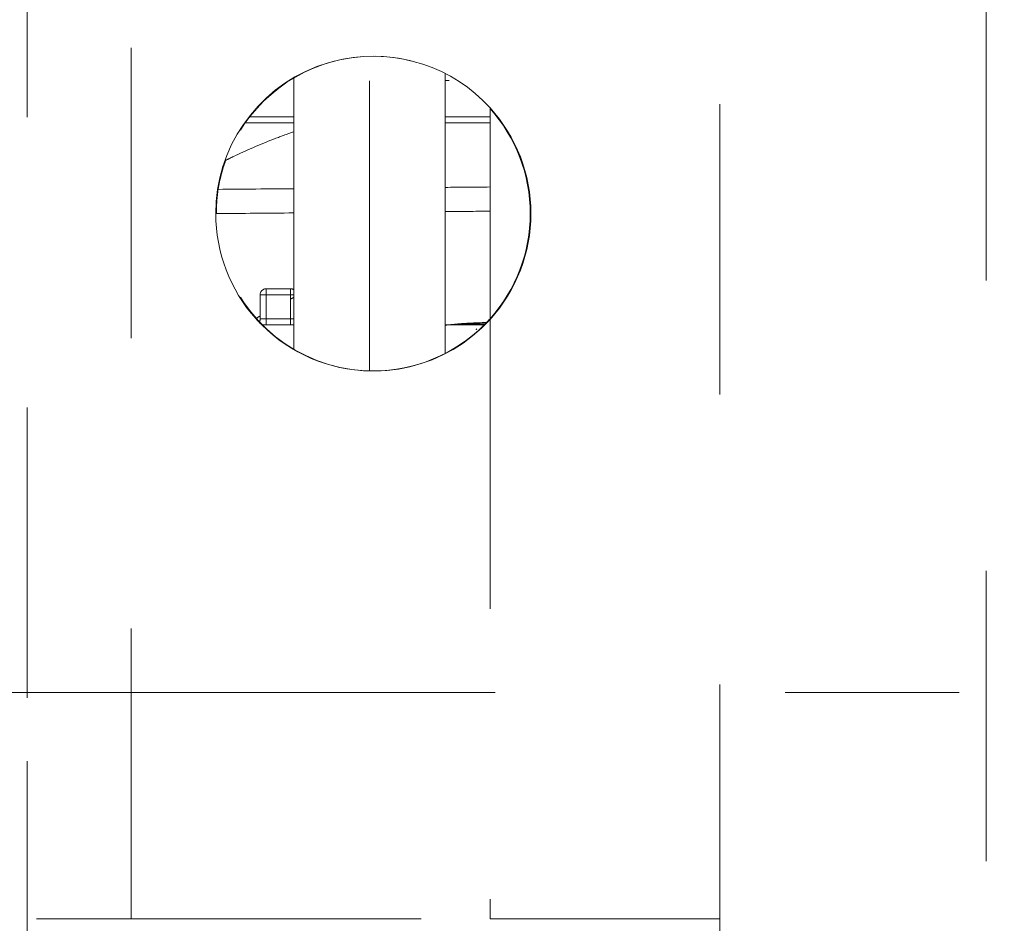
# Model space of a CAD drawing. Units: millimetres. Extents: x 0 to 250, y -250 to 0.
# Drawn here: x 52 to 59, y -47 to -40 of the extents above; entities that cross this region are included whole.
import ezdxf

# ---------------------------------------------------------------- set-up
doc = ezdxf.new("R2010")
doc.units = ezdxf.units.MM
doc.header["$MEASUREMENT"] = 0
for name, pattern in [('AI-Linetype-1031', [4.272733, 2.136367, -2.136367]), ('AI-Linetype-1032', [4.272733, 2.136367, -2.136367]), ('AI-Linetype-1033', [4.272733, 2.136367, -2.136367]), ('AI-Linetype-1034', [4.272733, 2.136367, -2.136367]), ('AI-Linetype-1035', [4.272733, 2.136367, -2.136367]), ('AI-Linetype-1036', [4.272733, 2.136367, -2.136367]), ('AI-Linetype-1060', [4.272733, 2.136367, -2.136367]), ('AI-Linetype-1061', [4.272733, 2.136367, -2.136367]), ('AI-Linetype-1074', [4.272733, 2.136367, -2.136367]), ('AI-Linetype-1075', [4.272733, 2.136367, -2.136367]), ('AI-Linetype-1076', [4.272733, 2.136367, -2.136367]), ('AI-Linetype-1077', [4.272733, 2.136367, -2.136367]), ('AI-Linetype-1078', [4.272733, 2.136367, -2.136367]), ('AI-Linetype-1079', [4.272733, 2.136367, -2.136367]), ('AI-Linetype-1103', [4.272733, 2.136367, -2.136367]), ('AI-Linetype-1104', [4.272733, 2.136367, -2.136367]), ('AI-Linetype-1107', [4.272733, 2.136367, -2.136367]), ('AI-Linetype-1108', [4.272733, 2.136367, -2.136367]), ('AI-Linetype-1109', [4.272733, 2.136367, -2.136367]), ('AI-Linetype-1115', [4.272733, 2.136367, -2.136367]), ('AI-Linetype-1116', [4.272733, 2.136367, -2.136367]), ('AI-Linetype-1117', [4.272733, 2.136367, -2.136367]), ('AI-Linetype-1119', [4.272733, 2.136367, -2.136367]), ('AI-Linetype-1584', [4.272733, 2.136367, -2.136367]), ('AI-Linetype-1585', [4.272733, 2.136367, -2.136367]), ('AI-Linetype-1588', [4.272733, 2.136367, -2.136367]), ('AI-Linetype-1593', [4.272733, 2.136367, -2.136367]), ('AI-Linetype-1594', [4.272733, 2.136367, -2.136367]), ('AI-Linetype-1595', [4.272733, 2.136367, -2.136367]), ('AI-Linetype-1622', [4.272733, 2.136367, -2.136367]), ('AI-Linetype-1624', [4.272733, 2.136367, -2.136367]), ('AI-Linetype-1625', [4.272733, 2.136367, -2.136367]), ('AI-Linetype-1626', [4.272733, 2.136367, -2.136367]), ('AI-Linetype-1630', [4.272733, 2.136367, -2.136367]), ('AI-Linetype-1697', [4.272733, 2.136367, -2.136367]), ('AI-Linetype-1698', [4.272733, 2.136367, -2.136367]), ('AI-Linetype-1700', [4.272733, 2.136367, -2.136367]), ('AI-Linetype-191', [9.827286, 1.28182, -2.136367, 4.272733, -2.136367]), ('AI-Linetype-566', [4.272733, 2.136367, -2.136367]), ('AI-Linetype-792', [4.272733, 2.136367, -2.136367]), ('AI-Linetype-803', [4.272733, 2.136367, -2.136367]), ('AI-Linetype-809', [4.272733, 2.136367, -2.136367]), ('AI-Linetype-813', [4.272733, 2.136367, -2.136367]), ('AI-Linetype-818', [4.272733, 2.136367, -2.136367]), ('AI-Linetype-819', [4.272733, 2.136367, -2.136367]), ('AI-Linetype-820', [4.272733, 2.136367, -2.136367]), ('AI-Linetype-821', [4.272733, 2.136367, -2.136367]), ('AI-Linetype-834', [4.272733, 2.136367, -2.136367]), ('AI-Linetype-837', [4.272733, 2.136367, -2.136367]), ('AI-Linetype-839', [4.272733, 2.136367, -2.136367]), ('AI-Linetype-905', [4.272733, 2.136367, -2.136367]), ('AI-Linetype-906', [4.272733, 2.136367, -2.136367]), ('AI-Linetype-907', [4.272733, 2.136367, -2.136367]), ('AI-Linetype-9224', [4.272733, 2.136367, -2.136367]), ('AI-Linetype-9230', [4.272733, 2.136367, -2.136367]), ('AI-Linetype-9260', [4.272733, 2.136367, -2.136367]), ('AI-Linetype-9264', [4.272733, 2.136367, -2.136367]), ('AI-Linetype-9265', [4.272733, 2.136367, -2.136367]), ('AI-Linetype-928', [4.272733, 2.136367, -2.136367]), ('AI-Linetype-9280', [4.272733, 2.136367, -2.136367]), ('AI-Linetype-9281', [4.272733, 2.136367, -2.136367]), ('AI-Linetype-9282', [4.272733, 2.136367, -2.136367]), ('AI-Linetype-9283', [4.272733, 2.136367, -2.136367]), ('AI-Linetype-9284', [4.272733, 2.136367, -2.136367]), ('AI-Linetype-9286', [4.272733, 2.136367, -2.136367]), ('AI-Linetype-929', [4.272733, 2.136367, -2.136367]), ('AI-Linetype-930', [4.272733, 2.136367, -2.136367]), ('AI-Linetype-9308', [4.272733, 2.136367, -2.136367]), ('AI-Linetype-9309', [4.272733, 2.136367, -2.136367]), ('AI-Linetype-9316', [4.272733, 2.136367, -2.136367]), ('AI-Linetype-9317', [4.272733, 2.136367, -2.136367]), ('AI-Linetype-9319', [4.272733, 2.136367, -2.136367]), ('AI-Linetype-9321', [4.272733, 2.136367, -2.136367]), ('AI-Linetype-9381', [4.272733, 2.136367, -2.136367]), ('AI-Linetype-955', [4.272733, 2.136367, -2.136367]), ('AI-Linetype-956', [4.272733, 2.136367, -2.136367]), ('AI-Linetype-968', [4.272733, 2.136367, -2.136367]), ('AI-Linetype-969', [4.272733, 2.136367, -2.136367]), ('AI-Linetype-970', [4.272733, 2.136367, -2.136367]), ('AI-Linetype-971', [4.272733, 2.136367, -2.136367]), ('AI-Linetype-972', [4.272733, 2.136367, -2.136367]), ('AI-Linetype-973', [4.272733, 2.136367, -2.136367]), ('AI-Linetype-974', [4.272733, 2.136367, -2.136367]), ('AI-Linetype-975', [4.272733, 2.136367, -2.136367])]:
    doc.linetypes.add(name, pattern=pattern)
doc.layers.add('Layer 1', color=7, linetype='Continuous', lineweight=0)

msp = doc.modelspace()

# ---------------------------------------------------------------- linework, layer by layer
at = {"layer": 'Layer 1', "color": 0, "linetype": 'AI-Linetype-818', "lineweight": 20}
msp.add_line((54.1398, -40.7662), (54.1398, -40.7644), dxfattribs=at)
at = {"layer": 'Layer 1', "color": 0, "linetype": 'AI-Linetype-834', "lineweight": 20}
msp.add_line((55.5853, -41.0513), (55.5853, -41.0513), dxfattribs=at)
at = {"layer": 'Layer 1', "color": 0, "linetype": 'AI-Linetype-9224', "lineweight": 20}
msp.add_line((55.5853, -41.5681), (55.5853, -41.5681), dxfattribs=at)
at = {"layer": 'Layer 1', "color": 0, "linetype": 'AI-Linetype-837', "lineweight": 20}
msp.add_line((54.1398, -42.7646), (54.1398, -42.7628), dxfattribs=at)
at = {"layer": 'Layer 1', "color": 0, "linetype": 'AI-Linetype-191', "lineweight": 20}
msp.add_line((118.0041, -45.2879), (42.8421, -45.2879), dxfattribs=at)
at = {"layer": 'Layer 1', "color": 0, "linetype": 'AI-Linetype-839', "lineweight": 20}
msp.add_open_spline([(59.2384, -23.0294), (59.2384, -37.8951), (59.2384, -52.7609), (59.2384, -67.6266)], degree=3, dxfattribs=at)
at = {"layer": 'Layer 1', "color": 0, "linetype": 'AI-Linetype-1079', "lineweight": 20}
msp.add_open_spline([(52.1773, -45.328), (52.1773, -38.4971), (52.1773, -31.6663), (52.1773, -24.8354)], degree=3, dxfattribs=at)
at = {"layer": 'Layer 1', "color": 0, "linetype": 'AI-Linetype-9317', "lineweight": 20}
msp.add_open_spline([(52.9413, -46.9541), (52.9413, -41.0662), (52.9413, -35.1783), (52.9413, -29.2904)], degree=3, dxfattribs=at)
at = {"layer": 'Layer 1', "color": 0, "linetype": 'AI-Linetype-1103', "lineweight": 20}
msp.add_open_spline([(55.5853, -29.2443), (55.5853, -33.1597), (55.5853, -37.0752), (55.5853, -40.9906)], degree=3, dxfattribs=at)
at = {"layer": 'Layer 1', "color": 0, "linetype": 'AI-Linetype-1119', "lineweight": 20}
msp.add_open_spline([(57.2782, -36.6854), (57.2782, -42.4472), (57.2782, -48.2089), (57.2782, -53.9706)], degree=3, dxfattribs=at)
at = {"layer": 'Layer 1', "color": 0, "linetype": 'AI-Linetype-1115', "lineweight": 20}
msp.add_open_spline([(53.5651, -41.7641), (53.5651, -41.2842), (53.861, -40.8538), (54.3092, -40.6823), (54.7574, -40.5108), (55.2649, -40.6333), (55.5853, -40.9906)], degree=3, knots=[0, 0, 0, 0, 1, 1, 1, 2, 2, 2, 2], dxfattribs=at)
at = {"layer": 'Layer 1', "color": 0, "linetype": 'AI-Linetype-1117', "lineweight": 20}
msp.add_open_spline([(55.5853, -40.9855), (55.312, -40.6845), (54.9011, -40.5488), (54.5023, -40.6279), (54.1036, -40.7072), (53.7757, -40.9895), (53.6381, -41.3719)], degree=3, knots=[0, 0, 0, 0, 1, 1, 1, 2, 2, 2, 2], dxfattribs=at)
at = {"layer": 'Layer 1', "color": 0, "linetype": 'AI-Linetype-9321', "lineweight": 20}
msp.add_open_spline([(54.6967, -42.9219), (54.6967, -42.15), (54.6967, -41.3782), (54.6967, -40.6062)], degree=3, dxfattribs=at)
at = {"layer": 'Layer 1', "color": 0, "linetype": 'AI-Linetype-1060', "lineweight": 20}
msp.add_open_spline([(55.2535, -40.7343), (55.2535, -41.4208), (55.2535, -42.1073), (55.2535, -42.7938)], degree=3, dxfattribs=at)
at = {"layer": 'Layer 1', "color": 0, "linetype": 'AI-Linetype-1061', "lineweight": 20}
msp.add_open_spline([(54.1398, -42.7618), (54.1398, -42.0966), (54.1398, -41.4315), (54.1398, -40.7662)], degree=3, dxfattribs=at)
at = {"layer": 'Layer 1', "color": 0, "linetype": 'AI-Linetype-566', "lineweight": 20}
msp.add_open_spline([(55.2845, -40.784), (55.2742, -40.784), (55.2638, -40.784), (55.2535, -40.784)], degree=3, dxfattribs=at)
at = {"layer": 'Layer 1', "color": 0, "linetype": 'AI-Linetype-9308', "lineweight": 20}
msp.add_open_spline([(55.886, -41.7641), (55.886, -41.4762), (55.7788, -41.1986), (55.5853, -40.9855)], degree=3, dxfattribs=at)
at = {"layer": 'Layer 1', "color": 0, "linetype": 'AI-Linetype-9309', "lineweight": 20}
msp.add_open_spline([(55.5853, -40.9906), (55.776, -41.2031), (55.8815, -41.4786), (55.8815, -41.7641)], degree=3, dxfattribs=at)
at = {"layer": 'Layer 1', "color": 0, "linetype": 'AI-Linetype-1584', "lineweight": 20}
msp.add_open_spline([(55.5853, -40.9907), (55.5853, -41.0109), (55.5853, -41.0311), (55.5853, -41.0513)], degree=3, dxfattribs=at)
at = {"layer": 'Layer 1', "color": 0, "linetype": 'AI-Linetype-820', "lineweight": 20}
msp.add_open_spline([(53.7819, -41.0958), (53.9012, -41.0958), (54.0205, -41.0958), (54.1398, -41.0958)], degree=3, dxfattribs=at)
at = {"layer": 'Layer 1', "color": 0, "linetype": 'AI-Linetype-1585', "lineweight": 20}
msp.add_open_spline([(54.1398, -41.0513), (54.0316, -41.0513), (53.9233, -41.0513), (53.8151, -41.0513)], degree=3, dxfattribs=at)
at = {"layer": 'Layer 1', "color": 0, "linetype": 'AI-Linetype-819', "lineweight": 20}
msp.add_open_spline([(55.2535, -41.0513), (55.3641, -41.0513), (55.4747, -41.0513), (55.5853, -41.0513)], degree=3, dxfattribs=at)
at = {"layer": 'Layer 1', "color": 0, "linetype": 'AI-Linetype-821', "lineweight": 20}
msp.add_open_spline([(55.2535, -41.0958), (55.3641, -41.0958), (55.4747, -41.0958), (55.5853, -41.0958)], degree=3, dxfattribs=at)
at = {"layer": 'Layer 1', "color": 0, "linetype": 'AI-Linetype-1109', "lineweight": 20}
msp.add_open_spline([(55.5851, -42.0416), (55.5851, -41.9709), (55.5851, -41.8913), (55.5852, -41.8041), (55.5852, -41.7604), (55.5852, -41.7148), (55.5852, -41.6676), (55.5852, -41.644), (55.5852, -41.62), (55.5852, -41.5956), (55.5852, -41.5834), (55.5853, -41.5712), (55.5853, -41.5587), (55.5853, -41.5526), (55.5853, -41.5463), (55.5853, -41.5401), (55.5853, -41.5339), (55.5853, -41.5265), (55.5853, -41.5214), (55.5853, -41.4009), (55.5853, -41.2565), (55.5853, -41.0958)], degree=3, knots=[0, 0, 0, 0, 1, 1, 1, 2, 2, 2, 3, 3, 3, 4, 4, 4, 5, 5, 5, 6, 6, 6, 7, 7, 7, 7], dxfattribs=at)
at = {"layer": 'Layer 1', "color": 0, "linetype": 'AI-Linetype-1107', "lineweight": 20}
msp.add_open_spline([(55.5853, -41.0513), (55.5853, -41.5466), (55.5853, -42.042), (55.5853, -42.5374)], degree=3, dxfattribs=at)
at = {"layer": 'Layer 1', "color": 0, "linetype": 'AI-Linetype-803', "lineweight": 20}
msp.add_open_spline([(53.6381, -41.3719), (53.6559, -41.3631), (53.6735, -41.3545), (53.6925, -41.3454), (53.788, -41.2995), (53.8869, -41.2567), (53.9894, -41.2169), (54.0389, -41.1977), (54.0889, -41.1793), (54.1398, -41.1615)], degree=3, knots=[0, 0, 0, 0, 1, 1, 1, 2, 2, 2, 3, 3, 3, 3], dxfattribs=at)
at = {"layer": 'Layer 1', "color": 0, "linetype": 'AI-Linetype-9381', "lineweight": 20}
msp.add_open_spline([(53.6381, -41.3719), (53.613, -41.4417), (53.595, -41.5123), (53.5835, -41.5855)], degree=3, dxfattribs=at)
at = {"layer": 'Layer 1', "color": 0, "linetype": 'AI-Linetype-1116', "lineweight": 20}
msp.add_open_spline([(53.5835, -41.5855), (53.5743, -41.6449), (53.5697, -41.704), (53.5697, -41.7641)], degree=3, dxfattribs=at)
at = {"layer": 'Layer 1', "color": 0, "linetype": 'AI-Linetype-9280', "lineweight": 20}
msp.add_open_spline([(53.5835, -41.5855), (53.582, -41.5855), (53.5805, -41.5855), (53.5789, -41.5856)], degree=3, dxfattribs=at)
at = {"layer": 'Layer 1', "color": 0, "linetype": 'AI-Linetype-9281', "lineweight": 20}
msp.add_open_spline([(54.1398, -41.5807), (53.9544, -41.5822), (53.769, -41.5839), (53.5835, -41.5855)], degree=3, dxfattribs=at)
at = {"layer": 'Layer 1', "color": 0, "linetype": 'AI-Linetype-9282', "lineweight": 20}
msp.add_open_spline([(55.5853, -41.5681), (55.4747, -41.569), (55.3641, -41.57), (55.2535, -41.5709)], degree=3, dxfattribs=at)
at = {"layer": 'Layer 1', "color": 0, "linetype": 'AI-Linetype-9284', "lineweight": 20}
msp.add_open_spline([(53.5697, -41.7638), (53.7598, -41.7621), (53.9497, -41.7606), (54.1398, -41.7589)], degree=3, dxfattribs=at)
at = {"layer": 'Layer 1', "color": 0, "linetype": 'AI-Linetype-9283', "lineweight": 20}
msp.add_open_spline([(55.2535, -41.7491), (55.3641, -41.7482), (55.4746, -41.7472), (55.5852, -41.7462)], degree=3, dxfattribs=at)
at = {"layer": 'Layer 1', "color": 0, "linetype": 'AI-Linetype-1074', "lineweight": 20}
msp.add_open_spline([(53.8601, -42.5364), (53.6701, -42.324), (53.5651, -42.049), (53.5651, -41.7641)], degree=3, dxfattribs=at)
at = {"layer": 'Layer 1', "color": 0, "linetype": 'AI-Linetype-1077', "lineweight": 20}
msp.add_open_spline([(55.5853, -42.5427), (55.2636, -42.897), (54.7571, -43.017), (54.3106, -42.8446), (53.8641, -42.6721), (53.5697, -42.2427), (53.5697, -41.7641)], degree=3, knots=[0, 0, 0, 0, 1, 1, 1, 2, 2, 2, 2], dxfattribs=at)
at = {"layer": 'Layer 1', "color": 0, "linetype": 'AI-Linetype-792', "lineweight": 20}
msp.add_open_spline([(55.5853, -42.5427), (55.7788, -42.3295), (55.886, -42.0519), (55.886, -41.7641)], degree=3, dxfattribs=at)
at = {"layer": 'Layer 1', "color": 0, "linetype": 'AI-Linetype-1078', "lineweight": 20}
msp.add_open_spline([(55.8815, -41.7641), (55.8815, -42.0495), (55.776, -42.325), (55.5853, -42.5375)], degree=3, dxfattribs=at)
at = {"layer": 'Layer 1', "color": 0, "linetype": 'AI-Linetype-968', "lineweight": 20}
msp.add_open_spline([(53.8925, -42.361), (53.8925, -42.3364), (53.9124, -42.3165), (53.937, -42.3165)], degree=3, dxfattribs=at)
at = {"layer": 'Layer 1', "color": 0, "linetype": 'AI-Linetype-970', "lineweight": 20}
msp.add_open_spline([(53.937, -42.3165), (53.9371, -42.3162), (53.937, -42.3166), (53.937, -42.3168), (53.937, -42.3171), (53.937, -42.3175), (53.937, -42.3178), (53.937, -42.3192), (53.937, -42.3206), (53.937, -42.3221), (53.937, -42.3239), (53.937, -42.3257), (53.937, -42.3276), (53.937, -42.3313), (53.937, -42.335), (53.937, -42.3387), (53.937, -42.3462), (53.937, -42.3536), (53.937, -42.361)], degree=3, knots=[0, 0, 0, 0, 1, 1, 1, 2, 2, 2, 3, 3, 3, 4, 4, 4, 5, 5, 5, 6, 6, 6, 6], dxfattribs=at)
at = {"layer": 'Layer 1', "color": 0, "linetype": 'AI-Linetype-905', "lineweight": 20}
msp.add_open_spline([(53.937, -42.3165), (53.9964, -42.3165), (54.0557, -42.3165), (54.1152, -42.3165)], degree=3, dxfattribs=at)
at = {"layer": 'Layer 1', "color": 0, "linetype": 'AI-Linetype-969', "lineweight": 20}
msp.add_open_spline([(54.1152, -42.3165), (54.1153, -42.3163), (54.1152, -42.3166), (54.1152, -42.3168), (54.1152, -42.3171), (54.1152, -42.3175), (54.1152, -42.3178), (54.1152, -42.3192), (54.1152, -42.3206), (54.1152, -42.3221), (54.1152, -42.3239), (54.1152, -42.3257), (54.1152, -42.3276), (54.1152, -42.3313), (54.1152, -42.335), (54.1152, -42.3387), (54.1152, -42.3462), (54.1152, -42.3536), (54.1152, -42.361)], degree=3, knots=[0, 0, 0, 0, 1, 1, 1, 2, 2, 2, 3, 3, 3, 4, 4, 4, 5, 5, 5, 6, 6, 6, 6], dxfattribs=at)
at = {"layer": 'Layer 1', "color": 0, "linetype": 'AI-Linetype-1593', "lineweight": 20}
msp.add_open_spline([(54.1398, -42.3239), (54.1325, -42.3191), (54.124, -42.3165), (54.1152, -42.3165)], degree=3, dxfattribs=at)
at = {"layer": 'Layer 1', "color": 0, "linetype": 'AI-Linetype-972', "lineweight": 20}
msp.add_open_spline([(53.8925, -42.361), (53.8925, -42.3612), (53.8926, -42.361), (53.8928, -42.361), (53.8931, -42.361), (53.8935, -42.361), (53.8938, -42.361), (53.8952, -42.361), (53.8966, -42.361), (53.898, -42.361), (53.8999, -42.361), (53.9017, -42.361), (53.9035, -42.361), (53.9073, -42.361), (53.911, -42.361), (53.9147, -42.361), (53.9221, -42.361), (53.9296, -42.361), (53.937, -42.361)], degree=3, knots=[0, 0, 0, 0, 1, 1, 1, 2, 2, 2, 3, 3, 3, 4, 4, 4, 5, 5, 5, 6, 6, 6, 6], dxfattribs=at)
at = {"layer": 'Layer 1', "color": 0, "linetype": 'AI-Linetype-1036', "lineweight": 20}
msp.add_open_spline([(53.8925, -42.361), (53.8925, -42.4204), (53.8925, -42.4798), (53.8925, -42.5392)], degree=3, dxfattribs=at)
at = {"layer": 'Layer 1', "color": 0, "linetype": 'AI-Linetype-907', "lineweight": 20}
msp.add_open_spline([(53.937, -42.361), (53.9964, -42.361), (54.0557, -42.361), (54.1152, -42.361)], degree=3, dxfattribs=at)
at = {"layer": 'Layer 1', "color": 0, "linetype": 'AI-Linetype-1630', "lineweight": 20}
msp.add_open_spline([(53.937, -42.5392), (53.937, -42.4798), (53.937, -42.4204), (53.937, -42.361)], degree=3, dxfattribs=at)
at = {"layer": 'Layer 1', "color": 0, "linetype": 'AI-Linetype-1035', "lineweight": 20}
msp.add_open_spline([(54.1152, -42.361), (54.1152, -42.4204), (54.1152, -42.4798), (54.1152, -42.5392)], degree=3, dxfattribs=at)
at = {"layer": 'Layer 1', "color": 0, "linetype": 'AI-Linetype-1594', "lineweight": 20}
msp.add_open_spline([(54.1398, -42.361), (54.1316, -42.361), (54.1234, -42.361), (54.1152, -42.361)], degree=3, dxfattribs=at)
at = {"layer": 'Layer 1', "color": 0, "linetype": 'AI-Linetype-1588', "lineweight": 20}
msp.add_open_spline([(54.1152, -42.3933), (54.1235, -42.3891), (54.1316, -42.385), (54.1398, -42.381)], degree=3, dxfattribs=at)
at = {"layer": 'Layer 1', "color": 0, "linetype": 'AI-Linetype-1108', "lineweight": 20}
msp.add_open_spline([(53.8601, -42.5363), (53.8709, -42.5296), (53.8817, -42.523), (53.8925, -42.5165)], degree=3, dxfattribs=at)
at = {"layer": 'Layer 1', "color": 0, "linetype": 'AI-Linetype-1626', "lineweight": 20}
msp.add_open_spline([(53.905, -42.5838), (53.8895, -42.5684), (53.8746, -42.5526), (53.8601, -42.5364)], degree=3, dxfattribs=at)
at = {"layer": 'Layer 1', "color": 0, "linetype": 'AI-Linetype-1595', "lineweight": 20}
msp.add_open_spline([(53.887, -42.5606), (53.8907, -42.5537), (53.8925, -42.547), (53.8925, -42.5392)], degree=3, dxfattribs=at)
at = {"layer": 'Layer 1', "color": 0, "linetype": 'AI-Linetype-973', "lineweight": 20}
msp.add_open_spline([(53.8925, -42.5392), (53.8929, -42.5391), (53.8933, -42.5392), (53.8938, -42.5392), (53.8952, -42.5392), (53.8966, -42.5392), (53.898, -42.5392), (53.8999, -42.5392), (53.9017, -42.5392), (53.9035, -42.5392), (53.9073, -42.5392), (53.911, -42.5392), (53.9147, -42.5392), (53.9221, -42.5392), (53.9296, -42.5392), (53.937, -42.5392)], degree=3, knots=[0, 0, 0, 0, 1, 1, 1, 2, 2, 2, 3, 3, 3, 4, 4, 4, 5, 5, 5, 5], dxfattribs=at)
at = {"layer": 'Layer 1', "color": 0, "linetype": 'AI-Linetype-906', "lineweight": 20}
msp.add_open_spline([(54.1152, -42.5392), (54.0557, -42.5392), (53.9964, -42.5392), (53.937, -42.5392)], degree=3, dxfattribs=at)
at = {"layer": 'Layer 1', "color": 0, "linetype": 'AI-Linetype-975', "lineweight": 20}
msp.add_open_spline([(53.937, -42.5838), (53.9371, -42.5839), (53.937, -42.5835), (53.937, -42.5834), (53.937, -42.5831), (53.937, -42.5828), (53.937, -42.5824), (53.937, -42.581), (53.937, -42.5796), (53.937, -42.5782), (53.937, -42.5763), (53.937, -42.5745), (53.937, -42.5726), (53.937, -42.5689), (53.937, -42.5652), (53.937, -42.5615), (53.937, -42.5541), (53.937, -42.5467), (53.937, -42.5392)], degree=3, knots=[0, 0, 0, 0, 1, 1, 1, 2, 2, 2, 3, 3, 3, 4, 4, 4, 5, 5, 5, 6, 6, 6, 6], dxfattribs=at)
at = {"layer": 'Layer 1', "color": 0, "linetype": 'AI-Linetype-971', "lineweight": 20}
msp.add_open_spline([(54.1152, -42.5392), (54.1234, -42.5392), (54.1316, -42.5392), (54.1398, -42.5392)], degree=3, dxfattribs=at)
at = {"layer": 'Layer 1', "color": 0, "linetype": 'AI-Linetype-974', "lineweight": 20}
msp.add_open_spline([(54.1152, -42.5838), (54.1153, -42.5839), (54.1152, -42.5835), (54.1152, -42.5834), (54.1152, -42.5831), (54.1152, -42.5828), (54.1152, -42.5824), (54.1152, -42.581), (54.1152, -42.5796), (54.1152, -42.5782), (54.1152, -42.5763), (54.1152, -42.5745), (54.1152, -42.5726), (54.1152, -42.5689), (54.1152, -42.5652), (54.1152, -42.5615), (54.1152, -42.5541), (54.1152, -42.5467), (54.1152, -42.5392)], degree=3, knots=[0, 0, 0, 0, 1, 1, 1, 2, 2, 2, 3, 3, 3, 4, 4, 4, 5, 5, 5, 6, 6, 6, 6], dxfattribs=at)
at = {"layer": 'Layer 1', "color": 0, "linetype": 'AI-Linetype-1076', "lineweight": 20}
msp.add_open_spline([(55.5853, -42.5375), (55.5711, -42.5533), (55.5565, -42.5688), (55.5414, -42.5838)], degree=3, dxfattribs=at)
at = {"layer": 'Layer 1', "color": 0, "linetype": 'AI-Linetype-1104', "lineweight": 20}
msp.add_open_spline([(55.5853, -42.5375), (55.5853, -44.0096), (55.5853, -45.4818), (55.5853, -46.9541)], degree=3, dxfattribs=at)
at = {"layer": 'Layer 1', "color": 0, "linetype": 'AI-Linetype-1031', "lineweight": 20}
msp.add_open_spline([(54.1398, -42.5838), (54.0615, -42.5838), (53.9833, -42.5838), (53.905, -42.5838)], degree=3, dxfattribs=at)
at = {"layer": 'Layer 1', "color": 0, "linetype": 'AI-Linetype-1625', "lineweight": 20}
msp.add_open_spline([(54.6967, -42.922), (54.3991, -42.9152), (54.1156, -42.7941), (53.905, -42.5838)], degree=3, dxfattribs=at)
at = {"layer": 'Layer 1', "color": 0, "linetype": 'AI-Linetype-1075', "lineweight": 20}
msp.add_open_spline([(55.5414, -42.5838), (55.3249, -42.8), (55.0316, -42.9217), (54.7255, -42.9224)], degree=3, dxfattribs=at)
at = {"layer": 'Layer 1', "color": 0, "linetype": 'AI-Linetype-1032', "lineweight": 20}
msp.add_open_spline([(55.3358, -42.5838), (55.3084, -42.5838), (55.2809, -42.5838), (55.2535, -42.5838)], degree=3, dxfattribs=at)
at = {"layer": 'Layer 1', "color": 0, "linetype": 'AI-Linetype-956', "lineweight": 20}
msp.add_open_spline([(55.2536, -42.5859), (55.2871, -42.5819), (55.3207, -42.5784), (55.3543, -42.5756)], degree=3, dxfattribs=at)
at = {"layer": 'Layer 1', "color": 0, "linetype": 'AI-Linetype-928', "lineweight": 20}
msp.add_open_spline([(55.3626, -42.5748), (55.3529, -42.5748), (55.3436, -42.578), (55.3358, -42.5838)], degree=3, dxfattribs=at)
at = {"layer": 'Layer 1', "color": 0, "linetype": 'AI-Linetype-9260', "lineweight": 20}
msp.add_open_spline([(55.3626, -42.5838), (55.3537, -42.5838), (55.3447, -42.5838), (55.3358, -42.5838)], degree=3, dxfattribs=at)
at = {"layer": 'Layer 1', "color": 0, "linetype": 'AI-Linetype-9230', "lineweight": 20}
msp.add_open_spline([(55.3543, -42.5756), (55.3571, -42.5753), (55.3598, -42.5752), (55.3626, -42.5749)], degree=3, dxfattribs=at)
at = {"layer": 'Layer 1', "color": 0, "linetype": 'AI-Linetype-930', "lineweight": 20}
msp.add_open_spline([(55.3626, -42.5748), (55.3626, -42.5741), (55.3626, -42.5756), (55.3626, -42.5759), (55.3626, -42.5763), (55.3626, -42.5767), (55.3626, -42.5771), (55.3626, -42.5778), (55.3626, -42.5786), (55.3626, -42.5793), (55.3626, -42.5808), (55.3626, -42.5823), (55.3626, -42.5838)], degree=3, knots=[0, 0, 0, 0, 1, 1, 1, 2, 2, 2, 3, 3, 3, 4, 4, 4, 4], dxfattribs=at)
at = {"layer": 'Layer 1', "color": 0, "linetype": 'AI-Linetype-929', "lineweight": 20}
msp.add_open_spline([(55.4517, -42.5748), (55.422, -42.5748), (55.3923, -42.5748), (55.3626, -42.5748)], degree=3, dxfattribs=at)
at = {"layer": 'Layer 1', "color": 0, "linetype": 'AI-Linetype-1033', "lineweight": 20}
msp.add_open_spline([(55.4958, -42.5838), (55.4514, -42.5838), (55.407, -42.5838), (55.3626, -42.5838)], degree=3, dxfattribs=at)
at = {"layer": 'Layer 1', "color": 0, "linetype": 'AI-Linetype-955', "lineweight": 20}
msp.add_open_spline([(55.3637, -42.5748), (55.4302, -42.5695), (55.4967, -42.5666), (55.5635, -42.566)], degree=3, dxfattribs=at)
at = {"layer": 'Layer 1', "color": 0, "linetype": 'AI-Linetype-1700', "lineweight": 20}
msp.add_open_spline([(55.4517, -42.5748), (55.4519, -42.5742), (55.4517, -42.5756), (55.4517, -42.5759), (55.4517, -42.5763), (55.4517, -42.5767), (55.4517, -42.5771), (55.4517, -42.5778), (55.4517, -42.5786), (55.4517, -42.5793), (55.4517, -42.5808), (55.4517, -42.5823), (55.4517, -42.5838)], degree=3, knots=[0, 0, 0, 0, 1, 1, 1, 2, 2, 2, 3, 3, 3, 4, 4, 4, 4], dxfattribs=at)
at = {"layer": 'Layer 1', "color": 0, "linetype": 'AI-Linetype-1697', "lineweight": 20}
msp.add_open_spline([(55.5147, -42.5748), (55.4937, -42.5748), (55.4727, -42.5748), (55.4517, -42.5748)], degree=3, dxfattribs=at)
at = {"layer": 'Layer 1', "color": 0, "linetype": 'AI-Linetype-9286', "lineweight": 20}
msp.add_open_spline([(55.4874, -42.6122), (55.4859, -42.6145), (55.4844, -42.6169), (55.4832, -42.6194)], degree=3, dxfattribs=at)
at = {"layer": 'Layer 1', "color": 0, "linetype": 'AI-Linetype-9265', "lineweight": 20}
msp.add_open_spline([(55.4958, -42.5838), (55.5007, -42.5785), (55.5072, -42.5748), (55.5147, -42.5748)], degree=3, dxfattribs=at)
at = {"layer": 'Layer 1', "color": 0, "linetype": 'AI-Linetype-1034', "lineweight": 20}
msp.add_open_spline([(55.5461, -42.5838), (55.5293, -42.5838), (55.5125, -42.5838), (55.4958, -42.5838)], degree=3, dxfattribs=at)
at = {"layer": 'Layer 1', "color": 0, "linetype": 'AI-Linetype-1698', "lineweight": 20}
msp.add_open_spline([(55.5147, -42.5748), (55.5149, -42.5751), (55.5147, -42.5758), (55.5147, -42.5759), (55.5147, -42.5763), (55.5147, -42.5767), (55.5147, -42.5771), (55.5147, -42.5778), (55.5147, -42.5786), (55.5147, -42.5793), (55.5147, -42.5808), (55.5147, -42.5823), (55.5147, -42.5838)], degree=3, knots=[0, 0, 0, 0, 1, 1, 1, 2, 2, 2, 3, 3, 3, 4, 4, 4, 4], dxfattribs=at)
at = {"layer": 'Layer 1', "color": 0, "linetype": 'AI-Linetype-9264', "lineweight": 20}
msp.add_open_spline([(55.5502, -42.5748), (55.5384, -42.5748), (55.5265, -42.5748), (55.5147, -42.5748)], degree=3, dxfattribs=at)
at = {"layer": 'Layer 1', "color": 0, "linetype": 'AI-Linetype-813', "lineweight": 20}
msp.add_open_spline([(54.7255, -42.9224), (54.7159, -42.9224), (54.7062, -42.9223), (54.6967, -42.922)], degree=3, dxfattribs=at)
at = {"layer": 'Layer 1', "color": 0, "linetype": 'AI-Linetype-1624', "lineweight": 20}
msp.add_open_spline([(52.1773, -47.9315), (52.1773, -47.0636), (52.1773, -46.1958), (52.1773, -45.328)], degree=3, dxfattribs=at)
at = {"layer": 'Layer 1', "color": 0, "linetype": 'AI-Linetype-1622', "lineweight": 20}
msp.add_open_spline([(52.2452, -49.2272), (52.2452, -48.4695), (52.2452, -47.7118), (52.2452, -46.9541)], degree=3, dxfattribs=at)
at = {"layer": 'Layer 1', "color": 0, "linetype": 'AI-Linetype-9319', "lineweight": 20}
msp.add_open_spline([(52.2452, -46.9541), (52.4773, -46.9541), (52.7093, -46.9541), (52.9413, -46.9541)], degree=3, dxfattribs=at)
at = {"layer": 'Layer 1', "color": 0, "linetype": 'AI-Linetype-9316', "lineweight": 20}
msp.add_open_spline([(52.9413, -46.9541), (53.8226, -46.9541), (54.704, -46.9541), (55.5853, -46.9541)], degree=3, dxfattribs=at)
at = {"layer": 'Layer 1', "color": 0, "linetype": 'AI-Linetype-809', "lineweight": 20}
msp.add_open_spline([(55.5853, -46.9541), (56.1496, -46.9541), (56.7139, -46.9541), (57.2782, -46.9541)], degree=3, dxfattribs=at)

doc.saveas('drawing.dxf')
